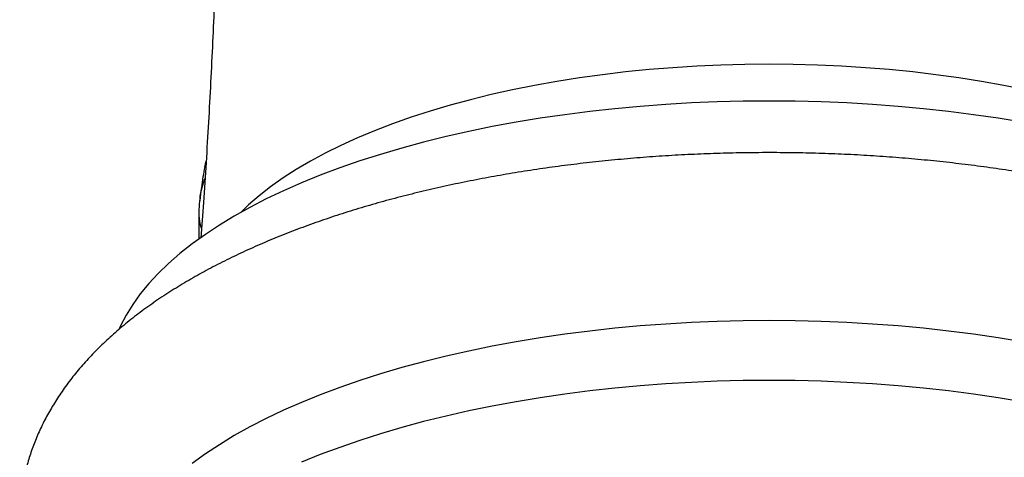
# Model space of a CAD drawing. Units: millimetres. Extents: x 10 to 200, y 13 to 287.
# Drawn here: x 40 to 45, y 215 to 218 of the extents above; entities that cross this region are included whole.
import ezdxf

# ---------------------------------------------------------------- set-up
doc = ezdxf.new("R2010")
doc.units = ezdxf.units.MM

msp = doc.modelspace()

# ---------------------------------------------------------------- linework, layer by layer
at = {"color": 7, "linetype": 'Continuous', "lineweight": 25}
for p, q in [((40.7955, 217.0429), (40.7874, 217.006)), ((40.7548, 216.7303), (40.7548, 216.5966))]:
    msp.add_line(p, q, dxfattribs=at)
at = {"color": 1, "linetype": 'Continuous', "lineweight": 25, "flags": 128}
for points in [[(43.9889, 217.5879), (43.8518, 217.5867), (43.715, 217.583), (43.5786, 217.5769), (43.443, 217.5684), (43.3084, 217.5575), (43.175, 217.5441), (43.043, 217.5285), (42.9127, 217.5104), (42.7843, 217.4901), (42.6581, 217.4675), (42.5342, 217.4427), (42.4129, 217.4157), (42.2944, 217.3865), (42.1789, 217.3553), (42.0667, 217.322), (41.9578, 217.2868), (41.8526, 217.2497), (41.7512, 217.2107), (41.6537, 217.1699), (41.5604, 217.1275), (41.4714, 217.0834), (41.3869, 217.0378), (41.3071, 216.9907), (41.2319, 216.9422), (41.1617, 216.8925), (41.0965, 216.8415), (41.0365, 216.7894), (40.9925, 216.7473)], [(45.4435, 217.4427), (45.3197, 217.4675), (45.1934, 217.4901), (45.065, 217.5104), (44.9347, 217.5285), (44.8028, 217.5441), (44.6693, 217.5575), (44.5347, 217.5684), (44.3991, 217.5769), (44.2628, 217.583), (44.1259, 217.5867), (43.9889, 217.5879)]]:
    msp.add_lwpolyline(points, dxfattribs=at)
at = {"color": 7, "linetype": 'Continuous', "lineweight": 25, "flags": 128}
for points in [[(43.9889, 217.3791), (43.8416, 217.3779), (43.6946, 217.3742), (43.5481, 217.3682), (43.4022, 217.3596), (43.2573, 217.3487), (43.1134, 217.3353), (42.971, 217.3196), (42.8301, 217.3016), (42.6909, 217.2812), (42.5538, 217.2585), (42.4189, 217.2336), (42.2864, 217.2064), (42.1565, 217.1771), (42.0295, 217.1456), (41.9055, 217.112), (41.7847, 217.0765), (41.6673, 217.0389), (41.5534, 216.9994), (41.4434, 216.9581), (41.3372, 216.915), (41.2352, 216.8701), (41.1373, 216.8236), (41.0439, 216.7755), (40.9551, 216.7258), (40.8709, 216.6748), (40.7915, 216.6224), (40.717, 216.5687), (40.6476, 216.5138), (40.5833, 216.4578), (40.5243, 216.4008), (40.4706, 216.3428), (40.4224, 216.2841), (40.3797, 216.2245), (40.3425, 216.1643), (40.3109, 216.1035), (40.3026, 216.0854)], [(45.4239, 217.2585), (45.2868, 217.2812), (45.1477, 217.3016), (45.0068, 217.3196), (44.8643, 217.3353), (44.7205, 217.3487), (44.5755, 217.3596), (44.4296, 217.3682), (44.2831, 217.3742), (44.1361, 217.3779), (43.9889, 217.3791)], [(43.9889, 216.133), (43.8416, 216.1317), (43.6946, 216.1281), (43.5481, 216.122), (43.4022, 216.1135), (43.2573, 216.1025), (43.1134, 216.0892), (42.971, 216.0735), (42.8301, 216.0554), (42.6909, 216.035), (42.5538, 216.0123), (42.4189, 215.9874), (42.2864, 215.9602), (42.1565, 215.9309), (42.0295, 215.8994), (41.9055, 215.8659), (41.7847, 215.8303), (41.6673, 215.7927), (41.5534, 215.7532), (41.4434, 215.7119), (41.3372, 215.6688), (41.2352, 215.6239), (41.1373, 215.5774), (41.0439, 215.5293), (40.9551, 215.4797), (40.8709, 215.4286), (40.7915, 215.3762), (40.717, 215.3225)], [(45.4239, 216.0123), (45.2868, 216.035), (45.1477, 216.0554), (45.0068, 216.0735), (44.8643, 216.0892), (44.7205, 216.1025), (44.5755, 216.1135), (44.4296, 216.122), (44.2831, 216.1281), (44.1361, 216.1317), (43.9889, 216.133)], [(43.9889, 215.7931), (43.8416, 215.7919), (43.6946, 215.7882), (43.5481, 215.7821), (43.4022, 215.7736), (43.2573, 215.7626), (43.1134, 215.7493), (42.971, 215.7336), (42.8301, 215.7155), (42.6909, 215.6951), (42.5538, 215.6725), (42.4189, 215.6475), (42.2864, 215.6204), (42.1565, 215.591), (42.0295, 215.5596), (41.9055, 215.526), (41.7847, 215.4904), (41.6673, 215.4529), (41.5534, 215.4134), (41.4434, 215.372), (41.3372, 215.3289)], [(45.4239, 215.6725), (45.2868, 215.6951), (45.1477, 215.7155), (45.0068, 215.7336), (44.8643, 215.7493), (44.7205, 215.7626), (44.5755, 215.7736), (44.4296, 215.7821), (44.2831, 215.7882), (44.1361, 215.7919), (43.9889, 215.7931)]]:
    msp.add_lwpolyline(points, dxfattribs=at)
at = {"color": 1, "linetype": 'Continuous', "lineweight": 25}
msp.add_arc((40.9624, 216.7305), 0.2076, 180.0479, 199.8625, dxfattribs=at)
at = {"color": 7, "linetype": 'Continuous', "lineweight": 25}
for points, knots in [([(40.7403, 222.8839), (40.7442, 222.8372), (40.7612, 222.6387), (40.7858, 222.2877), (40.8141, 221.8311), (40.8369, 221.374), (40.8546, 220.9166), (40.8671, 220.459), (40.8744, 220.0013), (40.8766, 219.5436), (40.8736, 219.086), (40.8654, 218.6286), (40.852, 218.1715), (40.8336, 217.7148), (40.8098, 217.2586), (40.7871, 216.8878), (40.7705, 216.6692), (40.7654, 216.6024)], [0, 0, 0, 0, 0.0223762, 0.0951594, 0.167946, 0.2407329, 0.3135171, 0.386296, 0.4590666, 0.5318261, 0.6045719, 0.6773005, 0.7500089, 0.8226944, 0.8953541, 0.9679853, 1, 1, 1, 1]), ([(43.9889, 217.0861), (43.9631, 217.0861), (43.8885, 217.0859), (43.7652, 217.0838), (43.6192, 217.0792), (43.4736, 217.0723), (43.3286, 217.0631), (43.1844, 217.0516), (43.0411, 217.0379), (42.8988, 217.0219), (42.7577, 217.0037), (42.6181, 216.9832), (42.4799, 216.9606), (42.3434, 216.9356), (42.2088, 216.9085), (42.0761, 216.8792), (41.9455, 216.8476), (41.8171, 216.8139), (41.6911, 216.778), (41.5675, 216.7398), (41.4466, 216.6995), (41.3285, 216.657), (41.2132, 216.6122), (41.1009, 216.5652), (40.9917, 216.516), (40.8858, 216.4645), (40.7833, 216.4106), (40.6843, 216.3544), (40.5891, 216.2959), (40.4978, 216.235), (40.4107, 216.1718), (40.3281, 216.1064), (40.2502, 216.0388), (40.1774, 215.9692), (40.1098, 215.8978), (40.0477, 215.8248), (39.9913, 215.7504), (39.9406, 215.675), (39.8957, 215.5986), (39.8566, 215.5215), (39.8232, 215.4439), (39.7955, 215.3659), (39.7733, 215.2877), (39.7565, 215.2093), (39.7452, 215.1309), (39.7391, 215.0526), (39.7383, 214.9745), (39.7427, 214.8968), (39.7522, 214.8195), (39.7667, 214.7428), (39.7863, 214.6668), (39.811, 214.5914), (39.8406, 214.5168), (39.8753, 214.4429), (39.9152, 214.3698), (39.9601, 214.2976), (40.0104, 214.2262), (40.0659, 214.1557), (40.1267, 214.0863), (40.193, 214.0181), (40.2528, 213.9614), (40.292, 213.9283), (40.3058, 213.9167)], [0, 0, 0, 0, 0.009221, 0.026655, 0.044092, 0.061533, 0.07898, 0.096437, 0.113905, 0.131387, 0.148885, 0.166403, 0.183943, 0.201509, 0.219103, 0.236728, 0.25439, 0.27209, 0.289833, 0.307623, 0.325464, 0.343359, 0.361313, 0.379328, 0.397406, 0.415547, 0.43375, 0.452009, 0.470313, 0.488645, 0.506975, 0.52526, 0.543456, 0.561507, 0.579355, 0.596944, 0.614229, 0.631175, 0.647767, 0.664007, 0.679912, 0.695511, 0.710841, 0.725945, 0.740869, 0.755659, 0.770365, 0.785035, 0.799702, 0.814414, 0.829217, 0.844158, 0.859281, 0.874629, 0.890241, 0.906147, 0.922373, 0.93893, 0.955817, 0.973019, 0.990507, 1, 1, 1, 1]), ([(47.6755, 213.9195), (47.695, 213.9363), (47.7404, 213.9754), (47.8063, 214.0395), (47.8735, 214.111), (47.9351, 214.1841), (47.991, 214.2586), (48.0412, 214.3342), (48.0856, 214.4106), (48.1242, 214.4877), (48.1571, 214.5654), (48.1844, 214.6434), (48.2061, 214.7217), (48.2224, 214.8), (48.2333, 214.8784), (48.2389, 214.9567), (48.2393, 215.0347), (48.2344, 215.1124), (48.2245, 215.1897), (48.2095, 215.2663), (48.1895, 215.3423), (48.1644, 215.4176), (48.1343, 215.4922), (48.0992, 215.566), (48.0589, 215.639), (48.0135, 215.7112), (47.9628, 215.7825), (47.9068, 215.8529), (47.8455, 215.9222), (47.7789, 215.9904), (47.707, 216.0572), (47.6299, 216.1225), (47.5479, 216.1862), (47.4612, 216.248), (47.3699, 216.3078), (47.2744, 216.3656), (47.175, 216.4212), (47.0718, 216.4745), (46.9652, 216.5257), (46.8552, 216.5746), (46.742, 216.6212), (46.6258, 216.6657), (46.5067, 216.7079), (46.3849, 216.7479), (46.2605, 216.7857), (46.1337, 216.8212), (46.0045, 216.8546), (45.8731, 216.8857), (45.7397, 216.9146), (45.6044, 216.9413), (45.4673, 216.9658), (45.3286, 216.988), (45.1884, 217.008), (45.0469, 217.0257), (44.9043, 217.0412), (44.7606, 217.0544), (44.6161, 217.0654), (44.4709, 217.0741), (44.3251, 217.0805), (44.179, 217.0846), (44.0669, 217.086), (44.0035, 217.0861), (43.9889, 217.0861)], [0, 0, 0, 0, 0.013615, 0.031665, 0.049507, 0.067086, 0.084356, 0.101285, 0.11786, 0.134083, 0.149973, 0.16556, 0.180881, 0.19598, 0.210902, 0.225695, 0.240407, 0.255088, 0.269769, 0.284498, 0.299322, 0.314289, 0.329442, 0.344823, 0.360471, 0.376417, 0.392684, 0.409282, 0.426211, 0.443453, 0.460977, 0.47874, 0.496692, 0.514781, 0.532958, 0.55118, 0.569407, 0.587612, 0.605778, 0.623896, 0.641959, 0.659966, 0.677916, 0.695812, 0.713655, 0.73145, 0.749198, 0.766905, 0.784574, 0.802208, 0.81981, 0.837384, 0.854934, 0.872462, 0.889971, 0.907463, 0.924942, 0.94241, 0.95987, 0.977323, 0.994773, 1, 1, 1, 1]), ([(40.7878, 217.0081), (40.7811, 216.968), (40.7703, 216.9032), (40.7625, 216.8379), (40.7595, 216.813)], [0, 0, 0, 0, 0.618427, 1, 1, 1, 1]), ([(40.76, 216.8157), (40.7597, 216.8137), (40.7563, 216.7911), (40.7546, 216.7625), (40.7552, 216.736), (40.7554, 216.7303)], [0, 0, 0, 0, 0.070996, 0.798708, 1, 1, 1, 1])]:
    msp.add_open_spline(points, degree=3, knots=knots, dxfattribs=at)
at = {"color": 1, "linetype": 'Continuous', "lineweight": 25}
for points, knots in [([(40.7949, 217.0339), (40.7922, 217.0267), (40.7888, 217.0176), (40.7881, 217.0077), (40.7879, 217.0057)], [0, 0, 0, 0, 0.798376, 1, 1, 1, 1]), ([(40.7611, 216.8154), (40.7615, 216.8228), (40.7641, 216.8643), (40.7778, 216.9054), (40.7889, 216.9391)], [0, 0, 0, 0, 0.179816, 1, 1, 1, 1])]:
    msp.add_open_spline(points, degree=3, knots=knots, dxfattribs=at)

doc.saveas('drawing.dxf')
